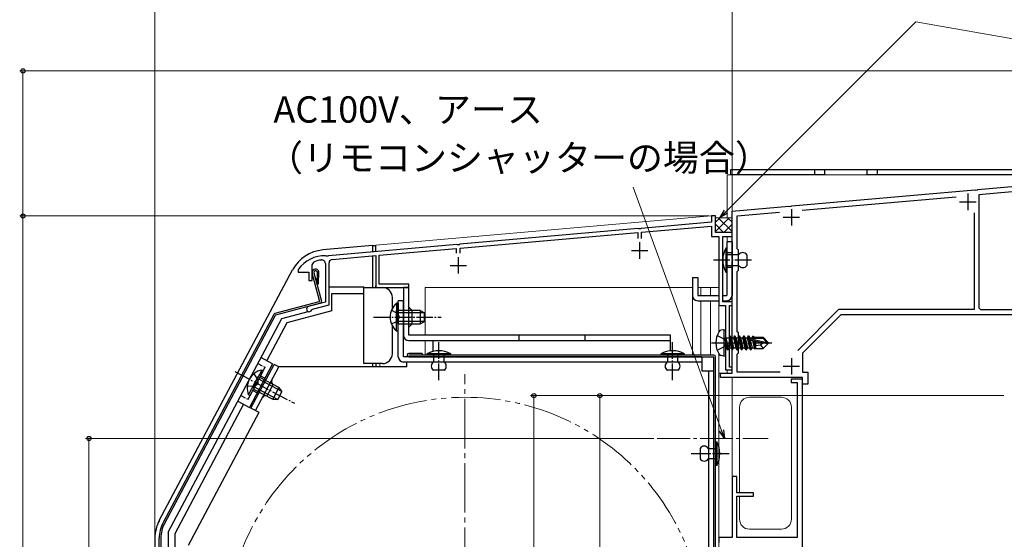
# Model space of a CAD drawing. Extents: x 0 to 1050, y 0 to 1562.
# Drawn here: x 185 to 484, y 1209 to 1367 of the extents above; entities that cross this region are included whole.
import ezdxf

# ---------------------------------------------------------------- set-up
doc = ezdxf.new("R2010")
doc.units = 0
for name, pattern in [('YCENTER_1', [13, 10, -1, 1, -1]), ('YDIVIDE_1', [15, 10, -1, 1, -1, 1, -1]), ('YHIDDEN_1', [4, 3, -1])]:
    doc.linetypes.add(name, pattern=pattern)
for name, color, linetype, lineweight in [('YKK_11', 7, 'CONTINUOUS', 30), ('YKK_12', 2, 'CONTINUOUS', 13), ('YKK_13', 4, 'CONTINUOUS', 30), ('YKK_D', 6, 'CONTINUOUS', 13), ('YSS_K', 3, 'CONTINUOUS', 13)]:
    doc.layers.add(name, color=color, linetype=linetype, lineweight=lineweight)
doc.styles.add('text-b', font='txt')

msp = doc.modelspace()

# ---------------------------------------------------------------- linework, layer by layer
at = {"layer": 'YKK_11', "color": 1, "linetype": 'ByBlock', "lineweight": -2, "ltscale": 0.5}
for p, q in [((475.58, 1315.53), (521.02, 1319.5)), ((521.09, 1317.9), (475.9, 1313.95)), ((419.15, 1310.59), (474.67, 1315.45)), ((474.67, 1315.45), (474.86, 1315.34)), ((474.86, 1315.34), (475.41, 1315.39)), ((475.41, 1315.39), (475.58, 1315.53)), ((475.9, 1313.95), (475.9, 1279.6)), ((422.27, 1309.26), (469.01, 1313.35)), ((401, 1309), (418.24, 1310.51)), ((401, 1294.56), (401, 1309)), ((402.6, 1307.54), (415.41, 1308.66)), ((418.24, 1310.51), (418.43, 1310.41)), ((418.43, 1310.41), (418.98, 1310.45)), ((418.98, 1310.45), (419.15, 1310.59)), ((474.4, 1308.48), (474.4, 1279.1)), ((402.6, 1297.5), (402.6, 1307.54)), ((403, 1297.1), (402.6, 1297.5)), ((403, 1291.1), (403, 1297.1)), ((401.12, 1294.38), (401, 1294.56)), ((401, 1293.64), (401.12, 1293.83)), ((401, 1269.46), (401, 1293.64)), ((401.12, 1293.83), (401.12, 1294.38)), ((402.6, 1290.7), (403, 1291.1)), ((402.6, 1272.4), (402.6, 1290.7)), ((433.34, 1279.1), (420.95, 1266.71)), ((474.4, 1279.1), (433.34, 1279.1)), ((475.9, 1279.6), (476.4, 1279.1)), ((476.4, 1279.1), (522.54, 1279.1)), ((434, 1277.5), (422.4, 1265.9)), ((549.4, 1277.5), (434, 1277.5)), ((403, 1272), (402.6, 1272.4)), ((403, 1266), (403, 1272)), ((401.12, 1269.28), (401, 1269.46)), ((401.12, 1268.73), (401.12, 1269.28)), ((401, 1268.54), (401.12, 1268.73)), ((401, 1259.8), (401, 1268.54)), ((402.6, 1265.6), (403, 1266)), ((402.6, 1260.1), (402.6, 1265.6)), ((422.4, 1265.9), (422.4, 1260.1)), ((415.64, 1260.1), (402.6, 1260.1)), ((422.4, 1260.1), (424, 1260.1)), ((424, 1260.1), (424, 1256.5)), ((397.5, 1258.5), (397.5, 1259.8)), ((397.5, 1259.8), (401, 1259.8)), ((422.4, 1258.5), (397.5, 1258.5)), ((422.4, 1258), (418.9, 1258)), ((418.9, 1258), (418.9, 1257)), ((422.4, 1256.5), (422.4, 1258.5)), ((422.4, 1098), (422.4, 1258)), ((418.9, 1257), (420.8, 1257)), ((420.8, 1257), (420.8, 1210)), ((424, 1256.5), (422.4, 1256.5)), ((402.5, 1228.5), (401, 1228.5)), ((401, 1228.5), (401, 1210)), ((402.5, 1223.5), (402.5, 1228.5)), ((407.5, 1223.5), (402.5, 1223.5)), ((402.5, 1210), (402.5, 1222.5)), ((402.5, 1222.5), (407.5, 1222.5)), ((407.5, 1222.5), (407.5, 1223.5)), ((401, 1210), (397, 1210)), ((397, 1210), (397, 1208.4)), ((420.8, 1210), (402.5, 1210))]:
    msp.add_line(p, q, dxfattribs=at)
at = {"layer": 'YKK_11', "color": 1, "ltscale": 0.5}
for p, q in [((472.5, 1314.3), (472.5, 1309.3)), ((470, 1311.8), (475, 1311.8)), ((419, 1309.6), (419, 1304.6)), ((416.5, 1307.1), (421.5, 1307.1)), ((419, 1264.4), (419, 1259.4)), ((416.5, 1261.9), (421.5, 1261.9))]:
    msp.add_line(p, q, dxfattribs=at)
at = {"layer": 'YKK_11', "color": 211, "linetype": 'ByBlock', "lineweight": -2, "ltscale": 0.5}
for p, q in [((394.8, 1305.6), (373.46, 1303.73)), ((396, 1307.5), (394.8, 1307.5)), ((394.8, 1307.5), (394.8, 1305.6)), ((396, 1302.5), (396, 1307.5)), ((372.54, 1303.65), (318.46, 1298.92)), ((318.6, 1297.73), (372.4, 1302.44)), ((372.4, 1302.44), (372.4, 1300.7)), ((372.74, 1303.55), (372.54, 1303.65)), ((373.28, 1303.6), (372.74, 1303.55)), ((373.46, 1303.73), (373.28, 1303.6)), ((373.6, 1302.54), (394.8, 1304.4)), ((373.6, 1300.7), (373.6, 1302.54)), ((394.8, 1304.4), (394.8, 1301.3)), ((401, 1302.5), (396, 1302.5)), ((401, 1301.3), (401, 1302.5)), ((317.54, 1298.84), (278.66, 1295.44)), ((317.74, 1298.74), (317.54, 1298.84)), ((318.46, 1298.92), (318.28, 1298.79)), ((394.8, 1301.3), (397, 1301.3)), ((397, 1301.3), (397, 1280.3)), ((398.2, 1281.5), (398.2, 1301.3)), ((398.2, 1301.3), (401, 1301.3)), ((294, 1295.58), (317.4, 1297.63)), ((317.4, 1297.63), (317.4, 1296.2)), ((318.28, 1298.79), (317.74, 1298.74)), ((318.6, 1296.2), (318.6, 1297.73)), ((273.7, 1292.68), (274.34, 1293.62)), ((277.7, 1293.05), (277.7, 1281.4)), ((277.93, 1295.28), (277.75, 1295.4)), ((278.48, 1295.3), (277.93, 1295.28)), ((278.66, 1295.44), (278.48, 1295.3)), ((278.8, 1280.56), (278.8, 1293.24)), ((279.8, 1294.34), (293, 1295.49)), ((293, 1295.49), (293, 1285.8)), ((294, 1286.8), (294, 1295.58)), ((269.5, 1291.4), (269.4, 1291.1)), ((269.4, 1291.1), (269.4, 1290.5)), ((269.4, 1290.5), (272.7, 1290.5)), ((272.7, 1290.5), (272.7, 1287.9)), ((273.7, 1287.9), (273.7, 1292.68)), ((272.7, 1287.9), (273.7, 1287.9)), ((293, 1285.8), (303, 1285.8)), ((303, 1286.8), (294, 1286.8)), ((303, 1285.8), (303, 1286.8)), ((277.7, 1281.4), (272.59, 1280.03)), ((401, 1281.5), (398.2, 1281.5)), ((401, 1280.3), (401, 1281.5)), ((273.56, 1279.01), (273.77, 1279.21)), ((273.77, 1279.21), (278.8, 1280.56)), ((397, 1280.3), (399, 1280.3)), ((399, 1280.3), (399, 1260.8)), ((400.2, 1261.6), (400.2, 1280.3)), ((400.2, 1280.3), (401, 1280.3)), ((399, 1260.8), (401, 1260.8)), ((401, 1261.6), (400.2, 1261.6)), ((401, 1260.8), (401, 1261.6))]:
    msp.add_line(p, q, dxfattribs=at)
at = {"layer": 'YKK_11', "color": 211, "ltscale": 0.5}
for p, q in [((373, 1299.5), (373, 1294.5)), ((370.5, 1297), (375.5, 1297)), ((318, 1295), (318, 1290)), ((315.5, 1292.5), (320.5, 1292.5))]:
    msp.add_line(p, q, dxfattribs=at)
at = {"layer": 'YKK_11', "color": 211, "linetype": 'ByBlock', "lineweight": -2, "ltscale": 0.5}
for centre, radius, start, end in [((277.5, 1285.4), 10, 88.5818, 143.1301), ((277.5, 1285.4), 8.8, 96.7123, 111.0372), ((276.6, 1293.05), 1.1, 0, 96.7122), ((279.9, 1293.24), 1.1, 95, 180), ((272.8, 1279.26), 0.8, 104.9999, 341.9442)]:
    msp.add_arc(centre, radius, start, end, dxfattribs=at)
at = {"layer": 'YKK_12'}
for p, q in [((548.5, 1320), (399.5, 1320)), ((399.5, 1320), (399.5, 1306.98)), ((401, 1260.1), (401, 1320)), ((394.73, 1307.5), (396, 1307.5)), ((396, 1307.5), (396, 1302.5)), ((396, 1302.5), (401, 1302.5)), ((399.5, 1301.3), (399.5, 1299.6)), ((399.5, 1281.8), (399.5, 1281.5)), ((399.5, 1260.8), (399.5, 1259.8)), ((397, 1125.22), (397, 1259.8)), ((400.7, 1259.8), (397, 1259.8)), ((401, 1210.3), (401, 1258.5)), ((406.3, 1252.5), (416, 1252.5)), ((403.3, 1249.5), (403.3, 1223.5)), ((419, 1249.5), (419, 1215.5)), ((403.3, 1222.5), (403.3, 1215.5)), ((406.3, 1212.5), (416, 1212.5))]:
    msp.add_line(p, q, dxfattribs=at)
at = {"layer": 'YKK_12', "ltscale": 0.5}
for p, q in [((293, 1298.6), (394.73, 1307.5)), ((401, 1302.5), (401, 1260.1)), ((293, 1298.6), (293, 1296.7)), ((293, 1286.29), (293, 1285.8)), ((294.2, 1285.8), (293, 1285.8)), ((294.2, 1285.8), (294.2, 1285.8)), ((308, 1285.8), (308, 1271.3)), ((308, 1285.8), (389, 1285.8)), ((389, 1265.3), (389, 1285.8)), ((390.6, 1285.8), (397, 1285.8)), ((391.5, 1283.4), (391.5, 1285.8)), ((394.5, 1283.4), (394.5, 1285.8)), ((397, 1285.8), (397, 1282.91)), ((391.5, 1265.3), (391.5, 1281.8)), ((394.5, 1265.3), (394.5, 1281.8)), ((397, 1280.79), (397, 1272.3)), ((308, 1269.7), (308, 1265.3)), ((397, 1265.7), (397, 1237.52)), ((293, 1262.7), (293, 1261.7)), ((294.2, 1262.7), (294.2, 1261.7)), ((401, 1258.5), (401, 1210.3)), ((397, 1233.28), (397, 1125.22))]:
    msp.add_line(p, q, dxfattribs=at)
at = {"layer": 'YKK_12', "linetype": 'YCENTER_1', "ltscale": 1.5}
msp.add_line((320, 1100.5), (320, 1259.5), dxfattribs=at)
at = {"layer": 'YKK_12', "linetype": 'YCENTER_1'}
msp.add_line((378.3, 1240), (412, 1240), dxfattribs=at)
at = {"layer": 'YKK_12', "linetype": 'YDIVIDE_1', "ltscale": 1.5}
msp.add_circle((320, 1180), 72.5, dxfattribs=at)
at = {"layer": 'YKK_12'}
for centre, start, end in [((406.3, 1249.5), 90, 180), ((416, 1249.5), 0, 90), ((406.3, 1215.5), 180, 270), ((416, 1215.5), 270, 0)]:
    msp.add_arc(centre, 3, start, end, dxfattribs=at)
at = {"layer": 'YKK_13'}
for p, q in [((400.5, 1321.5), (400.5, 1320)), ((548.5, 1321.5), (400.5, 1321.5)), ((429, 1320), (400.5, 1320)), ((426, 1321.5), (426, 1320)), ((429, 1321.5), (429, 1320)), ((442, 1320), (442, 1321.5)), ((503.5, 1320), (442, 1320)), ((445, 1321.5), (445, 1320)), ((398.5, 1273), (397.7, 1272.86)), ((398.5, 1273), (398.5, 1265)), ((398.5, 1273), (399, 1272.91)), ((399, 1272.91), (399, 1265.09)), ((399.65, 1266.9), (399.05, 1270.5)), ((399.05, 1270.5), (399.15, 1270.5)), ((399.05, 1270.5), (399.33, 1267.45)), ((399.15, 1270.5), (399.75, 1266.9)), ((400.07, 1267.45), (399.15, 1270.5)), ((399.2, 1270.55), (400.03, 1270.55)), ((400.35, 1271.1), (400.03, 1270.55)), ((400.03, 1270.55), (400.73, 1267.45)), ((401.05, 1266.9), (400.35, 1271.1)), ((400.35, 1271.1), (400.45, 1271.1)), ((400.45, 1271.1), (400.77, 1270.55)), ((400.45, 1271.1), (401.15, 1266.9)), ((400.77, 1270.55), (401.47, 1267.45)), ((400.77, 1270.55), (401.43, 1270.55)), ((401.75, 1271.1), (401.43, 1270.55)), ((401.43, 1270.55), (402.13, 1267.45)), ((402.45, 1266.9), (401.75, 1271.1)), ((401.75, 1271.1), (401.85, 1271.1)), ((401.85, 1271.1), (402.17, 1270.55)), ((401.85, 1271.1), (402.55, 1266.9)), ((402.17, 1270.55), (402.87, 1267.45)), ((402.17, 1270.55), (402.83, 1270.55)), ((403.15, 1271.1), (402.83, 1270.55)), ((402.83, 1270.55), (403.53, 1267.45)), ((403.85, 1266.9), (403.15, 1271.1)), ((403.15, 1271.1), (403.25, 1271.1)), ((403.25, 1271.1), (403.57, 1270.55)), ((403.25, 1271.1), (403.95, 1266.9)), ((403.57, 1270.55), (404.27, 1267.45)), ((403.57, 1270.55), (404.23, 1270.55)), ((404.55, 1271.1), (404.23, 1270.55)), ((404.23, 1270.55), (404.93, 1267.45)), ((405.25, 1266.9), (404.55, 1271.1)), ((404.55, 1271.1), (404.65, 1271.1)), ((404.65, 1271.1), (404.97, 1270.55)), ((404.65, 1271.1), (405.35, 1266.9)), ((404.97, 1270.55), (405.67, 1267.45)), ((404.97, 1270.55), (405.63, 1270.55)), ((405.95, 1271.1), (405.63, 1270.55)), ((405.63, 1270.55), (406.33, 1267.45)), ((406.65, 1266.9), (405.95, 1271.1)), ((405.95, 1271.1), (406.05, 1271.1)), ((406.05, 1271.1), (406.37, 1270.55)), ((406.05, 1271.1), (406.75, 1266.9)), ((406.37, 1270.55), (406.41, 1270.36)), ((406.37, 1270.55), (407.03, 1270.55)), ((406.38, 1270.33), (411.58, 1269.15)), ((406.49, 1269.91), (410.49, 1269)), ((406.51, 1269.91), (407.07, 1267.45)), ((406.55, 1270.4), (410.33, 1270.4)), ((407.29, 1271), (407.03, 1270.55)), ((407.03, 1270.55), (407.07, 1270.4)), ((407.21, 1269.75), (407.73, 1267.45)), ((407.29, 1271), (407.51, 1271)), ((407.29, 1271), (407.39, 1270.4)), ((407.51, 1271), (407.77, 1270.55)), ((407.51, 1271), (407.62, 1270.4)), ((407.51, 1269.68), (407.93, 1267.1)), ((407.68, 1270.7), (410.45, 1270.7)), ((407.77, 1270.55), (407.8, 1270.4)), ((407.78, 1269.62), (408.1, 1267.95)), ((408.1, 1270.7), (408.1, 1270.4)), ((408.1, 1269.55), (408.1, 1267.3)), ((410.49, 1269), (409.65, 1268.26)), ((410.33, 1270.4), (411.58, 1269.15)), ((412, 1269.15), (410.45, 1270.7)), ((410.49, 1269), (412, 1269)), ((410.49, 1269), (412, 1268.85)), ((411.58, 1269.15), (412, 1269.15)), ((412, 1268.85), (412, 1269.15)), ((399.2, 1267.45), (399.33, 1267.45)), ((399.65, 1266.9), (399.33, 1267.45)), ((399.65, 1266.9), (399.75, 1266.9)), ((399.65, 1266.9), (399.75, 1266.9)), ((399.75, 1266.9), (400.07, 1267.45)), ((400.07, 1267.45), (400.73, 1267.45)), ((401.05, 1266.9), (400.73, 1267.45)), ((401.05, 1266.9), (401.15, 1266.9)), ((401.15, 1266.9), (401.47, 1267.45)), ((401.47, 1267.45), (402.13, 1267.45)), ((402.45, 1266.9), (402.13, 1267.45)), ((402.45, 1266.9), (402.55, 1266.9)), ((402.55, 1266.9), (402.87, 1267.45)), ((402.87, 1267.45), (403.53, 1267.45)), ((403.85, 1266.9), (403.53, 1267.45)), ((403.85, 1266.9), (403.95, 1266.9)), ((403.95, 1266.9), (404.27, 1267.45)), ((404.27, 1267.45), (404.93, 1267.45)), ((405.25, 1266.9), (404.93, 1267.45)), ((405.25, 1266.9), (405.35, 1266.9)), ((405.35, 1266.9), (405.67, 1267.45)), ((405.67, 1267.45), (406.33, 1267.45)), ((406.65, 1266.9), (406.33, 1267.45)), ((406.65, 1266.9), (406.75, 1266.9)), ((406.75, 1266.9), (407.07, 1267.45)), ((407.07, 1267.45), (407.73, 1267.45)), ((407.93, 1267.1), (407.73, 1267.45)), ((408.03, 1267.3), (407.93, 1267.1)), ((408.03, 1267.3), (410.45, 1267.3)), ((409.65, 1268.26), (408.1, 1268.1)), ((409.65, 1268.26), (410.45, 1267.3)), ((412, 1268.85), (410.45, 1267.3)), ((398.5, 1265), (397.7, 1265.14)), ((398.5, 1265), (399, 1265.09))]:
    msp.add_line(p, q, dxfattribs=at)
at = {"layer": 'YKK_13', "ltscale": 0.5}
for p, q in [((401, 1299.6), (399.4, 1299.6)), ((399.4, 1299.6), (399.4, 1283.4)), ((401, 1299.6), (401, 1283.4)), ((292, 1298.5), (276.9, 1297.18)), ((292, 1298.5), (292, 1296.61)), ((292, 1298.5), (293, 1298.5)), ((293, 1296.7), (293, 1298.5)), ((399.4, 1297.7), (399.1, 1297.7)), ((399.1, 1297.7), (399.1, 1290.5)), ((399.4, 1290.5), (399.4, 1297.7)), ((292, 1295.4), (292, 1285.8)), ((399.4, 1295.7), (399.4, 1292.5)), ((403, 1295.7), (399.4, 1295.7)), ((405.5, 1295.7), (405.5, 1292.5)), ((227.34, 1215.13), (267.75, 1291.13)), ((275.96, 1281.83), (273.73, 1290.14)), ((274.22, 1290.27), (276.52, 1281.67)), ((275.18, 1290.53), (275.12, 1286.91)), ((275.62, 1286.9), (275.68, 1290.59)), ((399.1, 1290.5), (399.4, 1290.5)), ((399.4, 1292.5), (403, 1292.5)), ((275.12, 1286.91), (275.62, 1286.9)), ((389, 1288.8), (389, 1283.4)), ((389, 1288.8), (390.6, 1288.8)), ((390.6, 1288.8), (390.6, 1283.4)), ((278.9, 1286), (289.4, 1286)), ((279.7, 1278.76), (279.7, 1284)), ((279.7, 1284), (289.4, 1284)), ((289.4, 1284), (289.4, 1286)), ((289.4, 1285.8), (295, 1285.8)), ((289.4, 1262.7), (289.4, 1284)), ((293, 1285.8), (293, 1286.29)), ((275.75, 1281.46), (262.36, 1277.88)), ((276.17, 1281.06), (262.62, 1277.43)), ((298, 1279.5), (298, 1282.8)), ((299.29, 1281.05), (299.29, 1274.8)), ((299.8, 1281.05), (299.29, 1281.05)), ((299.8, 1264.8), (299.8, 1281.8)), ((301.4, 1281.8), (299.8, 1281.8)), ((299.8, 1281.05), (299.8, 1274.8)), ((301.4, 1264.8), (301.4, 1281.8)), ((390.6, 1283.4), (397, 1283.4)), ((390.6, 1281.8), (397, 1281.8)), ((398.2, 1283.4), (399.4, 1283.4)), ((398.24, 1281.8), (399.4, 1281.8)), ((264.45, 1276.4), (272.45, 1278.54)), ((279.7, 1278.76), (266.03, 1275.1)), ((299.29, 1272.55), (299.29, 1278.8)), ((306.4, 1278.8), (299.8, 1278.8)), ((299.8, 1272.55), (299.8, 1278.8)), ((307.71, 1278.15), (299.8, 1278.15)), ((306.4, 1278.8), (306.4, 1274.8)), ((306.4, 1278.8), (307.8, 1278.1)), ((307.8, 1275.5), (307.8, 1278.1)), ((262.05, 1277.63), (228.47, 1214.47)), ((262.43, 1277.28), (228.91, 1214.24)), ((230, 1211.6), (264.45, 1276.4)), ((266.03, 1275.1), (259.92, 1263.61)), ((307.71, 1275.46), (299.8, 1275.46)), ((306.4, 1274.8), (307.8, 1275.5)), ((298, 1265.7), (298, 1274.11)), ((299.8, 1272.55), (299.29, 1272.55)), ((299.8, 1274.8), (306.4, 1274.8)), ((261.68, 1262.67), (258.15, 1264.55)), ((391.9, 1264.8), (301.4, 1264.8)), ((391.9, 1263.2), (301.4, 1263.2)), ((302.4, 1261.7), (302.4, 1263.2)), ((307, 1265.8), (303, 1265.8)), ((395.5, 1265.3), (303, 1265.3)), ((303, 1264.8), (395.5, 1264.8)), ((307, 1265.8), (307, 1265.3)), ((315.7, 1265.7), (308.5, 1265.7)), ((308.5, 1265.7), (308.5, 1265.4)), ((308.5, 1265.4), (315.7, 1265.4)), ((313.7, 1265.4), (310.5, 1265.4)), ((310.5, 1265.4), (310.5, 1264.8)), ((310.5, 1264.8), (310.5, 1263.2)), ((313.7, 1263.2), (313.7, 1265.4)), ((315.7, 1265.4), (315.7, 1265.7)), ((379.4, 1265.7), (379.4, 1265.4)), ((386.6, 1265.7), (379.4, 1265.7)), ((379.4, 1265.4), (386.6, 1265.4)), ((384.6, 1265.4), (381.4, 1265.4)), ((381.4, 1265.4), (381.4, 1263.2)), ((384.6, 1263.2), (384.6, 1265.4)), ((386.6, 1265.4), (386.6, 1265.7)), ((391.9, 1264.8), (391.9, 1260.5)), ((395.5, 1093.7), (395.5, 1264.8)), ((396, 1093.7), (396, 1264.8)), ((261.68, 1262.67), (254.64, 1249.42)), ((255.1, 1249.21), (262.15, 1262.45)), ((258.4, 1260.76), (255.46, 1255.25)), ((258.84, 1260.53), (255.91, 1255.01)), ((256.52, 1248.46), (263.56, 1261.7)), ((258.84, 1260.53), (258.4, 1260.76)), ((263.56, 1261.7), (262.15, 1262.45)), ((302.4, 1261.7), (263.56, 1261.7)), ((295, 1262.7), (289.4, 1262.7)), ((292, 1262.7), (292, 1261.7)), ((293, 1262.7), (293, 1261.7)), ((313.7, 1260.7), (310.5, 1260.7)), ((384.6, 1260.7), (381.4, 1260.7)), ((391.9, 1260.5), (395.5, 1260.5)), ((393.9, 1260.5), (393.9, 1096.6)), ((395.5, 1096.6), (395.5, 1260.5)), ((254.4, 1253.26), (257.34, 1258.78)), ((254.85, 1253.02), (257.79, 1258.54)), ((264.46, 1254.25), (257.48, 1257.96)), ((263.62, 1255.44), (257.79, 1258.54)), ((255.91, 1255.01), (261.74, 1251.91)), ((263.2, 1251.87), (256.22, 1255.59)), ((259.98, 1252.84), (261.86, 1256.38)), ((263.62, 1255.44), (261.74, 1251.91)), ((263.3, 1251.87), (264.52, 1254.17)), ((263.62, 1255.44), (264.52, 1254.17)), ((251.11, 1251.3), (254.64, 1249.42)), ((254.85, 1253.02), (254.4, 1253.26)), ((261.74, 1251.91), (263.3, 1251.87)), ((252.87, 1250.36), (232, 1211.1)), ((257.58, 1247.89), (255.1, 1249.21)), ((257.55, 1247.85), (236.1, 1207.5)), ((391.3, 1237), (391.3, 1233.8)), ((393.8, 1237), (396.1, 1237)), ((396.1, 1239), (396.4, 1239)), ((396.1, 1231.8), (396.1, 1239)), ((396.1, 1237), (396.1, 1233.8)), ((396.4, 1239), (396.4, 1231.8)), ((396.1, 1233.8), (393.8, 1233.8)), ((396.4, 1231.8), (396.1, 1231.8)), ((226, 1209.73), (226, 1083)), ((227.3, 1084), (227.3, 1209.78)), ((227.8, 1209.78), (227.8, 1084)), ((230, 1211.6), (230, 1089.5)), ((232, 1211.1), (232, 1124.5))]:
    msp.add_line(p, q, dxfattribs=at)
at = {"layer": 'YKK_13', "linetype": 'YHIDDEN_1', "ltscale": 0.5}
for p, q in [((401, 1296.35), (399.4, 1296.35)), ((401, 1291.85), (399.4, 1291.85)), ((297.7, 1278.88), (299.61, 1277.95)), ((299.61, 1277.95), (300.22, 1276.8)), ((297.7, 1274.73), (299.61, 1275.66)), ((299.61, 1275.66), (300.22, 1276.8)), ((254.26, 1251.89), (259.42, 1261.61)), ((257.21, 1262.78), (259.42, 1261.61)), ((255.97, 1259.59), (257.22, 1257.87)), ((257.22, 1257.87), (257.22, 1256.58)), ((258.01, 1258.96), (259.34, 1258.25)), ((254.02, 1255.93), (256.14, 1255.85)), ((255.66, 1254.54), (256.99, 1253.84)), ((256.14, 1255.85), (257.22, 1256.58)), ((252.05, 1253.07), (254.26, 1251.89))]:
    msp.add_line(p, q, dxfattribs=at)
at = {"layer": 'YKK_13', "linetype": 'YCENTER_1', "ltscale": 0.5}
for p, q in [((406.87, 1294.1), (395.2, 1294.1)), ((292.3, 1276.8), (312.8, 1276.8)), ((312.1, 1257.7), (312.1, 1269.6)), ((383, 1257.7), (383, 1269.6)), ((250.23, 1260.29), (268.33, 1250.67)), ((388.63, 1235.4), (400.3, 1235.4))]:
    msp.add_line(p, q, dxfattribs=at)
at = {"layer": 'YKK_13', "linetype": 'ByBlock', "lineweight": -2, "ltscale": 0.5}
for p, q in [((303, 1285.8), (301.4, 1285.8)), ((301.4, 1285.8), (301.4, 1271.3)), ((303, 1271.3), (303, 1285.8)), ((304, 1278.8), (303, 1279.8)), ((304, 1274.8), (304, 1278.8)), ((303, 1273.8), (304, 1274.8)), ((382.4, 1271.3), (303, 1271.3)), ((303, 1269.7), (382.4, 1269.7)), ((310.4, 1266.41), (310.4, 1269.7)), ((336.4, 1271.3), (336.4, 1269.7)), ((356.4, 1271.3), (356.4, 1269.7)), ((382.4, 1266.57), (382.4, 1271.3))]:
    msp.add_line(p, q, dxfattribs=at)
at = {"layer": 'YKK_13', "linetype": 'YCENTER_1'}
msp.add_line((394.8, 1269), (413.11, 1269), dxfattribs=at)
at = {"layer": 'YKK_13', "linetype": 'YHIDDEN_1'}
for p, q in [((396.5, 1271.26), (398.74, 1270.15)), ((398.74, 1270.15), (399.35, 1269)), ((398.74, 1267.86), (399.35, 1269)), ((396.5, 1266.74), (398.74, 1267.86))]:
    msp.add_line(p, q, dxfattribs=at)
at = {"layer": 'YKK_13', "ltscale": 0.5}
for centre, radius, start, end in [((277.91, 1285.73), 11.5, 95, 152), ((405.85, 1294.1), 7.65, 151.9275, 208.0725), ((404.25, 1294.87), 1.5, 33.5573, 146.4427), ((274.7, 1290.4), 1, 10.7984, 194.3), ((274.7, 1290.4), 0.5, 15.7152, 194.3), ((404.25, 1293.33), 1.5, 213.5573, 326.4427), ((295, 1282.8), 3, 0, 90), ((275.67, 1281.75), 0.3, 285.0034, 15.0034), ((276.04, 1281.54), 0.5, 285.0034, 15.0034), ((302.83, 1276.8), 5.53, 129.7941, 230.2059), ((390.6, 1283.4), 1.6, 180, 270), ((399.4, 1283.4), 1.6, 270, 0), ((262.49, 1277.39), 0.5, 105.0034, 152), ((262.7, 1277.14), 0.3, 105.0034, 152), ((312.1, 1258.95), 7.65, 61.9275, 118.0725), ((383, 1258.95), 7.65, 61.9275, 118.0725), ((295, 1265.7), 3, 270, 0), ((301.4, 1264.8), 1.6, 180, 270), ((303, 1265.3), 0.5, 90, 270), ((311.32, 1261.95), 1.5, 123.4414, 236.5586), ((312.87, 1261.95), 1.5, 303.4414, 56.5586), ((382.23, 1261.95), 1.5, 123.4414, 236.5586), ((383.77, 1261.95), 1.5, 303.4414, 56.5586), ((395.5, 1264.8), 0.5, 0, 90), ((259.53, 1255.35), 5.53, 101.7941, 202.2059), ((262.33, 1257.26), 1, 152, 242), ((259.51, 1251.96), 1, 62, 152), ((392.55, 1236.17), 1.5, 33.5573, 146.4427), ((389.65, 1235.4), 7.65, 331.9275, 28.0725), ((392.55, 1234.63), 1.5, 213.5573, 326.4427), ((237.5, 1209.73), 11.5, 152, 180), ((237.3, 1209.78), 10, 152, 180), ((237.3, 1209.78), 9.5, 152, 180)]:
    msp.add_arc(centre, radius, start, end, dxfattribs=at)
at = {"layer": 'YKK_13'}
for centre, radius, start, end in [((402.6, 1269), 6.5, 147.9441, 212.0559), ((397.85, 1271.97), 0.9, 100, 147.9441), ((399.2, 1270.75), 0.2, 180, 270), ((406.55, 1270.15), 0.248, 90, 257.191), ((399.2, 1267.25), 0.2, 90, 180), ((397.85, 1266.03), 0.9, 212.0559, 260)]:
    msp.add_arc(centre, radius, start, end, dxfattribs=at)
at = {"layer": 'YKK_13', "linetype": 'ByBlock', "lineweight": -2, "ltscale": 0.5}
msp.add_arc((303, 1271.3), 1.6, 180, 270, dxfattribs=at)
at = {"layer": 'YKK_D'}
for p, q in [((226, 1210.73), (226, 1412.5)), ((226, 1210.73), (226, 1392.5)), ((401, 1309.54), (401, 1392.5)), ((401, 1309.54), (401, 1392.5)), ((399.17, 1308.8), (456.75, 1366.38)), ((545.93, 1350.64), (456.74, 1366.37)), ((540.5, 1351.5), (185, 1351.5)), ((186, 1307.5), (186, 1351.5)), ((397.83, 1242.4), (370.99, 1316.26)), ((224, 1307.5), (185, 1307.5)), ((394.1, 1307.5), (185, 1307.5)), ((186, 1307.5), (186, 1071.5)), ((483.45, 1253), (339.92, 1253)), ((340.92, 1253), (340.92, 1071.5)), ((483.45, 1253), (359.92, 1253)), ((360.92, 1253), (360.92, 763.1)), ((377.3, 1240), (205, 1240)), ((206, 1071.5), (206, 1240))]:
    msp.add_line(p, q, dxfattribs=at)
at = {"layer": 'YKK_D', "linetype": 'ByBlock', "lineweight": -2}
for p, q in [((397.37, 1306.99), (398.69, 1309.28)), ((397.37, 1306.99), (399.17, 1308.8)), ((399.65, 1308.31), (397.37, 1306.99)), ((398.7, 1240), (397.19, 1242.17)), ((398.7, 1240), (397.83, 1242.4)), ((398.47, 1242.63), (398.7, 1240))]:
    msp.add_line(p, q, dxfattribs=at)
for centre, radius in [((186, 1351.5), 0.638), ((186, 1307.5), 0.638), ((186, 1307.5), 0.637), ((340.92, 1253), 0.638), ((360.92, 1253), 0.638), ((206, 1240), 0.638)]:
    msp.add_circle(centre, radius, dxfattribs=at)
at = {"layer": 'YSS_K', "ltscale": 0.5}
for p, q in [((396, 1307.13), (396.15, 1306.98)), ((396, 1302.79), (400.19, 1306.98)), ((396, 1305.62), (397.37, 1306.98)), ((396, 1304.96), (398.46, 1302.5)), ((396.15, 1306.98), (400.85, 1306.98)), ((396.81, 1306.98), (401, 1302.79)), ((398.54, 1302.5), (401, 1304.96)), ((399.64, 1306.98), (401, 1305.62)), ((401.03, 1307.16), (400.85, 1306.98))]:
    msp.add_line(p, q, dxfattribs=at)

# ---------------------------------------------------------------- texts
at = {"layer": 'YKK_D', "style": 'text-b'}
for s, p in [('AC100V、アース', (261.94, 1335.8)), ('（リモコンシャッターの場合）', (259.99, 1321.15))]:
    msp.add_text(s, height=8, dxfattribs=at).set_placement(p)

doc.saveas('drawing.dxf')
